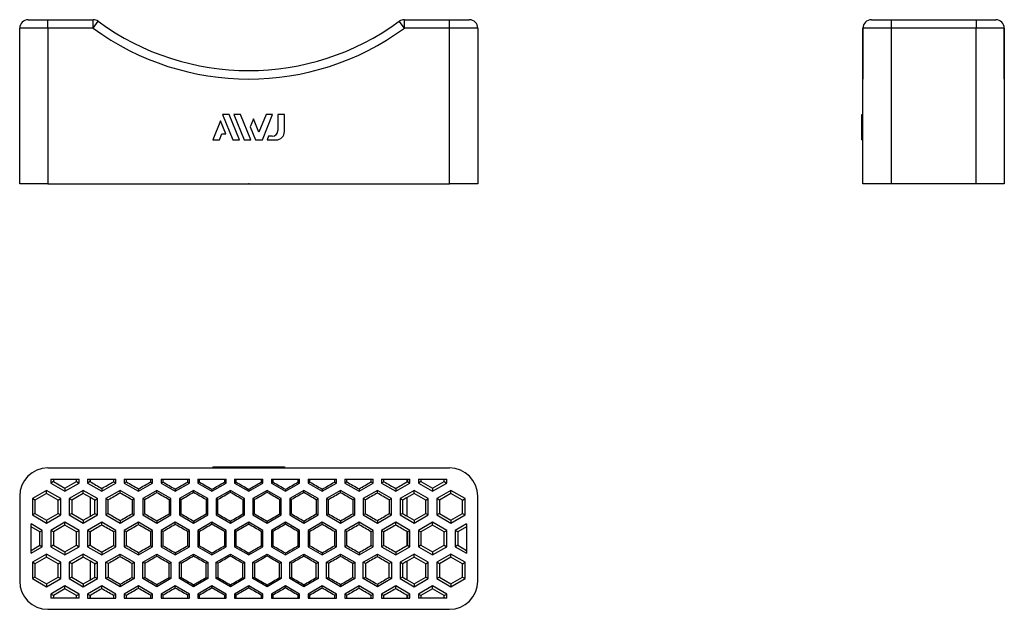
# Model space of a CAD drawing. Extents: x -40 to 134, y -75 to 29.
import ezdxf

# ---------------------------------------------------------------- set-up
doc = ezdxf.new("R2010")
doc.units = 0
doc.header["$LTSCALE"] = 10
doc.header["$MEASUREMENT"] = 0

msp = doc.modelspace()

# ---------------------------------------------------------------- linework, layer by layer
at = {"color": 7, "linetype": 'Continuous'}
for p, q in [((-39, 29), (-35.5, 29)), ((-35.5, 27.5), (-35.5, 29)), ((-35.5, 29), (-27.511815, 29)), ((-27.511815, 27.5), (-27.511815, 29)), ((-27.511815, 27.5), (-26.625291, 28.709989)), ((27.511816, 27.5), (26.625291, 28.709989)), ((27.511816, 27.5), (27.511816, 29)), ((27.511816, 29), (35.5, 29)), ((35.5, 27.5), (35.5, 29)), ((35.5, 29), (39, 29)), ((110.096942, 29), (113.596942, 29)), ((113.596942, 29), (128.596942, 29)), ((113.596942, 29), (113.596942, 27.5)), ((128.596942, 29), (128.596942, 27.5)), ((128.596942, 29), (132.096942, 29)), ((-40.5, 0), (-40.5, 27.5)), ((-35.5, 27.5), (-40.5, 27.5)), ((-35.5, 27.5), (-35.5, 0)), ((-27.511815, 27.5), (-35.5, 27.5)), ((35.5, 27.5), (27.511816, 27.5)), ((35.5, 0), (35.5, 27.5)), ((40.5, 27.5), (35.5, 27.5)), ((40.5, 27.5), (40.5, 0)), ((108.596942, 0), (108.596942, 27.5)), ((113.596942, 27.5), (108.596942, 27.5)), ((108.596942, 27.5), (108.596942, 18.5)), ((113.596942, 27.5), (113.596942, 0)), ((128.596942, 27.5), (113.596942, 27.5)), ((128.596942, 0), (128.596942, 27.5)), ((133.596942, 27.5), (128.596942, 27.5)), ((133.596942, 27.5), (133.596942, 0)), ((133.596942, 18.5), (133.596942, 27.5)), ((-4.636245, 12.246708), (-2.819518, 7.75)), ((-3.474604, 12.246708), (-4.636245, 12.246708)), ((-1.657621, 7.75), (-3.474604, 12.246708)), ((-2.638487, 12.246708), (-0.821505, 7.75)), ((-1.476508, 12.246708), (-2.638487, 12.246708)), ((0.340475, 7.75), (-1.476508, 12.246708)), ((3.0596, 12.246708), (1.790601, 9.106196)), ((2.404897, 7.75), (4.221594, 12.246708)), ((4.221594, 12.246708), (3.0596, 12.246708)), ((5.143902, 12.246708), (5.143902, 9.403906)), ((6.319075, 12.246708), (5.143902, 12.246708)), ((6.319075, 9.25), (6.319075, 12.246708)), ((108.396942, 12.246708), (108.596942, 12.246708)), ((108.396942, 9.25), (108.396942, 12.246708)), ((-4.991635, 11.121513), (-6.35364, 7.75)), ((-4.0495, 8.788568), (-4.991635, 11.121513)), ((0.831794, 11.479217), (0.250797, 10.040946)), ((1.790601, 9.106196), (0.831794, 11.479217)), ((-5.191998, 7.75), (-4.772084, 8.788568)), ((-4.772084, 8.788568), (-4.0495, 8.788568)), ((0.250797, 10.040946), (1.176561, 7.75)), ((108.396942, 9.25), (108.596942, 9.25)), ((108.396942, 7.75), (108.396942, 9.25)), ((-6.35364, 7.75), (-5.191998, 7.75)), ((-2.819518, 7.75), (-1.657621, 7.75)), ((-0.821505, 7.75), (0.340475, 7.75)), ((1.176561, 7.75), (2.404897, 7.75)), ((3.505179, 8.403906), (3.240984, 7.75)), ((3.240984, 7.75), (4.819075, 7.75)), ((4.143902, 8.403906), (3.505179, 8.403906)), ((108.396942, 7.75), (108.596942, 7.75)), ((-35.5, 0), (-40.5, 0)), ((-35.5, 0), (35.5, 0)), ((40.5, 0), (35.5, 0)), ((113.596942, 0), (108.596942, 0)), ((128.596942, 0), (113.596942, 0)), ((133.596942, 0), (128.596942, 0)), ((-35.5, -50.273581), (35.5, -50.273581)), ((-6.35364, -50.073581), (-6.35364, -50.273581)), ((-6.35364, -50.073581), (-5.191998, -50.073581)), ((-5.191998, -50.073581), (-5.191998, -50.273581)), ((-5.191998, -50.073581), (-4.772084, -50.073581)), ((-4.772084, -50.073581), (-4.772084, -50.273581)), ((-4.772084, -50.073581), (-4.0495, -50.073581)), ((-4.0495, -50.073581), (-2.819518, -50.073581)), ((-4.0495, -50.073581), (-4.0495, -50.273581)), ((-2.819518, -50.073581), (-2.819518, -50.273581)), ((-2.819518, -50.073581), (-1.657621, -50.073581)), ((-1.657621, -50.073581), (-1.657621, -50.273581)), ((-1.657621, -50.073581), (-0.821505, -50.073581)), ((-0.821505, -50.073581), (-0.821505, -50.273581)), ((-0.821505, -50.073581), (0.340475, -50.073581)), ((0.340475, -50.073581), (0.340475, -50.273581)), ((0.340475, -50.073581), (1.176561, -50.073581)), ((1.176561, -50.073581), (1.176561, -50.273581)), ((1.176561, -50.073581), (2.404897, -50.073581)), ((2.404897, -50.073581), (2.404897, -50.273581)), ((2.404897, -50.073581), (3.240984, -50.073581)), ((3.240984, -50.073581), (3.240984, -50.273581)), ((3.240984, -50.073581), (4.819075, -50.073581)), ((4.819075, -50.073581), (4.819075, -50.273581)), ((4.819075, -50.073581), (6.319075, -50.073581)), ((6.319075, -50.073581), (6.319075, -50.273581)), ((-35, -52.273581), (-30, -52.273581)), ((-35, -52.273581), (-35, -52.958957)), ((-34.546168, -52.696937), (-35, -52.958957)), ((-35, -52.958957), (-32.5, -54.402333)), ((-34.546168, -52.273581), (-34.546168, -52.696937)), ((-34.546168, -52.696937), (-32.5, -53.878293)), ((-32.5, -53.878293), (-30.453831, -52.696937)), ((-32.5, -54.402333), (-30, -52.958957)), ((-32.5, -53.878293), (-32.5, -54.402333)), ((-30.453831, -52.696937), (-30.453831, -52.273581)), ((-30.453831, -52.696937), (-30, -52.958957)), ((-30, -52.958957), (-30, -52.273581)), ((-28.5, -52.273581), (-28.5, -52.958957)), ((-28.5, -52.273581), (-23.5, -52.273581)), ((-28.046168, -52.696937), (-28.5, -52.958957)), ((-28.5, -52.958957), (-26, -54.402333)), ((-28.046168, -52.696937), (-28.046168, -52.273581)), ((-27.998214, -52.724624), (-28.046168, -52.696937)), ((-27.998214, -52.724624), (-27.998214, -52.273581)), ((-26, -54.402333), (-23.5, -52.958957)), ((-26, -53.905663), (-26, -54.402333)), ((-23.907926, -52.273581), (-23.907926, -52.72344)), ((-23.907926, -52.72344), (-23.5, -52.958957)), ((-23.5, -52.958957), (-23.5, -52.273581)), ((-22, -52.273581), (-17, -52.273581)), ((-22, -52.273581), (-22, -52.958957)), ((-21.613623, -52.735882), (-22, -52.958957)), ((-22, -52.958957), (-19.5, -54.402333)), ((-21.613623, -52.735882), (-21.613623, -52.273581)), ((-19.5, -54.402333), (-17, -52.958957)), ((-17.353343, -52.273581), (-17.353343, -52.754954)), ((-17.353343, -52.754954), (-17, -52.958957)), ((-17, -52.958957), (-17, -52.273581)), ((-15.5, -52.273581), (-10.5, -52.273581)), ((-15.5, -52.273581), (-15.5, -52.958957)), ((-15.160423, -52.762902), (-15.5, -52.958957)), ((-15.5, -52.958957), (-13, -54.402333)), ((-15.160423, -52.762902), (-15.160423, -52.273581)), ((-13, -54.402333), (-10.5, -52.958957)), ((-10.81827, -52.273581), (-10.81827, -52.775204)), ((-10.81827, -52.775204), (-10.5, -52.958957)), ((-10.5, -52.958957), (-10.5, -52.273581)), ((-9, -52.273581), (-4, -52.273581)), ((-9, -52.273581), (-9, -52.958957)), ((-8.689435, -52.779652), (-9, -52.958957)), ((-9, -52.958957), (-6.5, -54.402333)), ((-8.689435, -52.779652), (-8.689435, -52.273581)), ((-6.5, -54.402333), (-4, -52.958957)), ((-4.300101, -52.273581), (-4.300101, -52.785693)), ((-4.300101, -52.785693), (-4, -52.958957)), ((-4, -52.958957), (-4, -52.273581)), ((-2.5, -52.273581), (2.5, -52.273581)), ((-2.5, -52.273581), (-2.5, -52.958957)), ((-2.202382, -52.787127), (-2.5, -52.958957)), ((-2.5, -52.958957), (0, -54.402333)), ((-2.202382, -52.787127), (-2.202382, -52.273581)), ((0, -54.402333), (2.5, -52.958957)), ((2.202383, -52.273581), (2.202383, -52.787127)), ((2.202383, -52.787127), (2.5, -52.958957)), ((2.5, -52.958957), (2.5, -52.273581)), ((4, -52.273581), (9, -52.273581)), ((4, -52.273581), (4, -52.958957)), ((4.300102, -52.785693), (4, -52.958957)), ((4, -52.958957), (6.5, -54.402333)), ((4.300102, -52.785693), (4.300102, -52.273581)), ((6.5, -54.402333), (9, -52.958957)), ((8.689436, -52.273581), (8.689436, -52.779652)), ((8.689436, -52.779652), (9, -52.958957)), ((9, -52.958957), (9, -52.273581)), ((10.5, -52.273581), (15.5, -52.273581)), ((10.5, -52.273581), (10.5, -52.958957)), ((10.81827, -52.775204), (10.5, -52.958957)), ((10.5, -52.958957), (13, -54.402333)), ((10.81827, -52.775204), (10.81827, -52.273581)), ((13, -54.402333), (15.5, -52.958957)), ((15.160424, -52.273581), (15.160424, -52.762902)), ((15.160424, -52.762902), (15.5, -52.958957)), ((15.5, -52.958957), (15.5, -52.273581)), ((17, -52.273581), (22, -52.273581)), ((17, -52.273581), (17, -52.958957)), ((17.353344, -52.754954), (17, -52.958957)), ((17, -52.958957), (19.5, -54.402333)), ((17.353344, -52.754954), (17.353344, -52.273581)), ((19.5, -54.402333), (22, -52.958957)), ((21.613624, -52.273581), (21.613624, -52.735882)), ((21.613624, -52.735882), (22, -52.958957)), ((22, -52.958957), (22, -52.273581)), ((23.5, -52.273581), (28.5, -52.273581)), ((23.5, -52.273581), (23.5, -52.958957)), ((23.907927, -52.72344), (23.5, -52.958957)), ((23.5, -52.958957), (26, -54.402333)), ((23.907927, -52.72344), (23.907927, -52.273581)), ((26, -54.402333), (28.5, -52.958957)), ((26, -53.905663), (26, -54.402333)), ((27.998215, -52.724624), (27.998215, -52.273581)), ((28.046169, -52.696937), (27.998215, -52.724624)), ((28.046169, -52.273581), (28.046169, -52.696937)), ((28.046169, -52.696937), (28.5, -52.958957)), ((28.5, -52.958957), (28.5, -52.273581)), ((30, -52.273581), (35, -52.273581)), ((30, -52.273581), (30, -52.958957)), ((30.453832, -52.696937), (30, -52.958957)), ((30, -52.958957), (32.5, -54.402333)), ((30.453832, -52.273581), (30.453832, -52.696937)), ((30.453832, -52.696937), (32.5, -53.878293)), ((32.5, -53.878293), (34.546169, -52.696937)), ((32.5, -54.402333), (35, -52.958957)), ((32.5, -53.878293), (32.5, -54.402333)), ((34.546169, -52.696937), (34.546169, -52.273581)), ((34.546169, -52.696937), (35, -52.958957)), ((35, -52.958957), (35, -52.273581)), ((-40.5, -55.273581), (-40.5, -70.273581)), ((-35.75, -54.257665), (-38.25, -55.701041)), ((-38.25, -55.701041), (-38.25, -58.587792)), ((-37.796168, -55.96306), (-38.25, -55.701041)), ((-35.75, -54.781705), (-37.796168, -55.96306)), ((-33.25, -55.701041), (-35.75, -54.257665)), ((-35.75, -54.781705), (-35.75, -54.257665)), ((-33.703831, -55.96306), (-35.75, -54.781705)), ((-33.703831, -55.96306), (-33.25, -55.701041)), ((-33.25, -58.587792), (-33.25, -55.701041)), ((-29.25, -54.257665), (-31.75, -55.701041)), ((-31.75, -55.701041), (-31.75, -58.587792)), ((-31.296168, -55.96306), (-31.75, -55.701041)), ((-29.25, -54.781705), (-31.296168, -55.96306)), ((-26.75, -55.701041), (-29.25, -54.257665)), ((-29.25, -54.781705), (-29.25, -54.257665)), ((-27.998214, -55.504423), (-29.25, -54.781705)), ((-27.998214, -58.784409), (-27.998214, -55.504423)), ((-27.193982, -55.957374), (-26.75, -55.701041)), ((-26.75, -58.587792), (-26.75, -55.701041)), ((-22.75, -54.257665), (-25.25, -55.701041)), ((-25.25, -55.701041), (-25.25, -58.587792)), ((-24.832574, -55.942041), (-25.25, -55.701041)), ((-20.25, -55.701041), (-22.75, -54.257665)), ((-22.75, -54.715735), (-22.75, -54.257665)), ((-20.627956, -55.919254), (-20.25, -55.701041)), ((-20.25, -58.587792), (-20.25, -55.701041)), ((-19.5, -53.976355), (-19.5, -54.402333)), ((-16.25, -54.257665), (-18.75, -55.701041)), ((-18.75, -55.701041), (-18.75, -58.587792)), ((-18.389409, -55.909227), (-18.75, -55.701041)), ((-13.75, -55.701041), (-16.25, -54.257665)), ((-16.25, -54.65737), (-16.25, -54.257665)), ((-14.083571, -55.893628), (-13.75, -55.701041)), ((-13.75, -58.587792), (-13.75, -55.701041)), ((-13, -54.023573), (-13, -54.402333)), ((-9.75, -54.257665), (-12.25, -55.701041)), ((-12.25, -55.701041), (-12.25, -58.587792)), ((-11.927015, -55.887516), (-12.25, -55.701041)), ((-7.25, -55.701041), (-9.75, -54.257665)), ((-9.75, -54.620454), (-9.75, -54.257665)), ((-7.557174, -55.878388), (-7.25, -55.701041)), ((-7.25, -58.587792), (-7.25, -55.701041)), ((-6.5, -54.050789), (-6.5, -54.402333)), ((-3.25, -54.257665), (-5.75, -55.701041)), ((-5.75, -55.701041), (-5.75, -58.587792)), ((-5.447855, -55.875484), (-5.75, -55.701041)), ((-0.75, -55.701041), (-3.25, -54.257665)), ((-3.25, -54.602524), (-3.25, -54.257665)), ((-1.046935, -55.872476), (-0.75, -55.701041)), ((-0.75, -58.587792), (-0.75, -55.701041)), ((0, -54.059691), (0, -54.402333)), ((3.25, -54.257665), (0.75, -55.701041)), ((0.75, -55.701041), (0.75, -58.587792)), ((1.046936, -55.872476), (0.75, -55.701041)), ((5.75, -55.701041), (3.25, -54.257665)), ((3.25, -54.602524), (3.25, -54.257665)), ((5.447856, -55.875484), (5.75, -55.701041)), ((5.75, -58.587792), (5.75, -55.701041)), ((6.5, -54.050789), (6.5, -54.402333)), ((9.75, -54.257665), (7.25, -55.701041)), ((7.25, -55.701041), (7.25, -58.587792)), ((7.557175, -55.878388), (7.25, -55.701041)), ((12.25, -55.701041), (9.75, -54.257665)), ((9.75, -54.620454), (9.75, -54.257665)), ((11.927015, -55.887516), (12.25, -55.701041)), ((12.25, -58.587792), (12.25, -55.701041)), ((13, -54.023573), (13, -54.402333)), ((16.25, -54.257665), (13.75, -55.701041)), ((13.75, -55.701041), (13.75, -58.587792)), ((14.083572, -55.893628), (13.75, -55.701041)), ((18.75, -55.701041), (16.25, -54.257665)), ((16.25, -54.65737), (16.25, -54.257665)), ((18.38941, -55.909227), (18.75, -55.701041)), ((18.75, -58.587792), (18.75, -55.701041)), ((19.5, -53.976355), (19.5, -54.402333)), ((22.75, -54.257665), (20.25, -55.701041)), ((20.25, -55.701041), (20.25, -58.587792)), ((20.627957, -55.919254), (20.25, -55.701041)), ((25.25, -55.701041), (22.75, -54.257665)), ((22.75, -54.715735), (22.75, -54.257665)), ((24.832575, -55.942041), (25.25, -55.701041)), ((25.25, -58.587792), (25.25, -55.701041)), ((29.25, -54.257665), (26.75, -55.701041)), ((26.75, -55.701041), (26.75, -58.587792)), ((27.193983, -55.957374), (26.75, -55.701041)), ((29.25, -54.781705), (27.998215, -55.504423)), ((27.998215, -58.784409), (27.998215, -55.504423)), ((31.75, -55.701041), (29.25, -54.257665)), ((29.25, -54.781705), (29.25, -54.257665)), ((31.296169, -55.96306), (29.25, -54.781705)), ((31.296169, -55.96306), (31.75, -55.701041)), ((31.75, -58.587792), (31.75, -55.701041)), ((35.75, -54.257665), (33.25, -55.701041)), ((33.25, -55.701041), (33.25, -58.587792)), ((33.703832, -55.96306), (33.25, -55.701041)), ((35.75, -54.781705), (33.703832, -55.96306)), ((38.25, -55.701041), (35.75, -54.257665)), ((35.75, -54.781705), (35.75, -54.257665)), ((37.796169, -55.96306), (35.75, -54.781705)), ((37.796169, -55.96306), (38.25, -55.701041)), ((38.25, -58.587792), (38.25, -55.701041)), ((40.5, -70.273581), (40.5, -55.273581)), ((-37.796168, -55.96306), (-37.796168, -58.325772)), ((-33.703831, -58.325772), (-33.703831, -55.96306)), ((-31.296168, -55.96306), (-31.296168, -58.325772)), ((-27.193982, -58.331459), (-27.193982, -55.957374)), ((-24.832574, -58.346791), (-24.832574, -55.942041)), ((-20.627956, -55.919254), (-20.627956, -58.369579)), ((-18.389409, -58.379605), (-18.389409, -55.909227)), ((-14.083571, -55.893628), (-14.083571, -58.395204)), ((-11.927015, -58.401316), (-11.927015, -55.887516)), ((-7.557174, -55.878388), (-7.557174, -58.410445)), ((-5.447855, -58.413349), (-5.447855, -55.875484)), ((-1.046935, -55.872476), (-1.046935, -58.416356)), ((1.046936, -58.416356), (1.046936, -55.872476)), ((5.447856, -55.875484), (5.447856, -58.413349)), ((7.557175, -58.410445), (7.557175, -55.878388)), ((11.927015, -55.887516), (11.927015, -58.401316)), ((14.083572, -58.395204), (14.083572, -55.893628)), ((18.38941, -55.909227), (18.38941, -58.379605)), ((20.627957, -58.369579), (20.627957, -55.919254)), ((24.832575, -55.942041), (24.832575, -58.346791)), ((27.193983, -55.957374), (27.193983, -58.331459)), ((31.296169, -58.325772), (31.296169, -55.96306)), ((33.703832, -55.96306), (33.703832, -58.325772)), ((37.796169, -58.325772), (37.796169, -55.96306)), ((-37.796168, -58.325772), (-38.25, -58.587792)), ((-38.25, -58.587792), (-35.75, -60.031168)), ((-37.796168, -58.325772), (-35.75, -59.507128)), ((-35.75, -59.507128), (-33.703831, -58.325772)), ((-35.75, -60.031168), (-33.25, -58.587792)), ((-33.703831, -58.325772), (-33.25, -58.587792)), ((-31.296168, -58.325772), (-31.75, -58.587792)), ((-31.75, -58.587792), (-29.25, -60.031168)), ((-31.296168, -58.325772), (-29.25, -59.507128)), ((-29.25, -60.031168), (-26.75, -58.587792)), ((-29.25, -59.507128), (-27.998214, -58.784409)), ((-27.193982, -58.331459), (-26.75, -58.587792)), ((-24.832574, -58.346791), (-25.25, -58.587792)), ((-25.25, -58.587792), (-22.75, -60.031168)), ((-22.75, -60.031168), (-20.25, -58.587792)), ((-20.627956, -58.369579), (-20.25, -58.587792)), ((-18.389409, -58.379605), (-18.75, -58.587792)), ((-18.75, -58.587792), (-16.25, -60.031168)), ((-16.25, -60.031168), (-13.75, -58.587792)), ((-14.083571, -58.395204), (-13.75, -58.587792)), ((-11.927015, -58.401316), (-12.25, -58.587792)), ((-12.25, -58.587792), (-9.75, -60.031168)), ((-9.75, -60.031168), (-7.25, -58.587792)), ((-7.557174, -58.410445), (-7.25, -58.587792)), ((-5.447855, -58.413349), (-5.75, -58.587792)), ((-5.75, -58.587792), (-3.25, -60.031168)), ((-3.25, -60.031168), (-0.75, -58.587792)), ((-1.046935, -58.416356), (-0.75, -58.587792)), ((1.046936, -58.416356), (0.75, -58.587792)), ((0.75, -58.587792), (3.25, -60.031168)), ((3.25, -60.031168), (5.75, -58.587792)), ((5.447856, -58.413349), (5.75, -58.587792)), ((7.557175, -58.410445), (7.25, -58.587792)), ((7.25, -58.587792), (9.75, -60.031168)), ((9.75, -60.031168), (12.25, -58.587792)), ((11.927015, -58.401316), (12.25, -58.587792)), ((14.083572, -58.395204), (13.75, -58.587792)), ((13.75, -58.587792), (16.25, -60.031168)), ((16.25, -60.031168), (18.75, -58.587792)), ((18.38941, -58.379605), (18.75, -58.587792)), ((20.627957, -58.369579), (20.25, -58.587792)), ((20.25, -58.587792), (22.75, -60.031168)), ((22.75, -60.031168), (25.25, -58.587792)), ((24.832575, -58.346791), (25.25, -58.587792)), ((27.193983, -58.331459), (26.75, -58.587792)), ((26.75, -58.587792), (29.25, -60.031168)), ((27.998215, -58.784409), (29.25, -59.507128)), ((29.25, -59.507128), (31.296169, -58.325772)), ((29.25, -60.031168), (31.75, -58.587792)), ((31.296169, -58.325772), (31.75, -58.587792)), ((33.703832, -58.325772), (33.25, -58.587792)), ((33.25, -58.587792), (35.75, -60.031168)), ((33.703832, -58.325772), (35.75, -59.507128)), ((35.75, -59.507128), (37.796169, -58.325772)), ((35.75, -60.031168), (38.25, -58.587792)), ((37.796169, -58.325772), (38.25, -58.587792)), ((-36.5, -61.330206), (-38.5, -60.175505)), ((-38.5, -65.371658), (-38.5, -60.175505)), ((-36.953831, -61.592226), (-38.5, -60.699545)), ((-35.75, -59.507128), (-35.75, -60.031168)), ((-32.5, -59.88683), (-35, -61.330206)), ((-32.5, -60.41087), (-34.546168, -61.592226)), ((-30, -61.330206), (-32.5, -59.88683)), ((-32.5, -60.41087), (-32.5, -59.88683)), ((-30.453831, -61.592226), (-32.5, -60.41087)), ((-29.25, -59.507128), (-29.25, -60.031168)), ((-26, -59.88683), (-28.5, -61.330206)), ((-23.5, -61.330206), (-26, -59.88683)), ((-26, -60.3835), (-26, -59.88683)), ((-22.75, -59.573097), (-22.75, -60.031168)), ((-19.5, -59.88683), (-22, -61.330206)), ((-17, -61.330206), (-19.5, -59.88683)), ((-19.5, -60.312808), (-19.5, -59.88683)), ((-16.25, -59.631462), (-16.25, -60.031168)), ((-13, -59.88683), (-15.5, -61.330206)), ((-10.5, -61.330206), (-13, -59.88683)), ((-13, -60.26559), (-13, -59.88683)), ((-9.75, -59.668379), (-9.75, -60.031168)), ((-6.5, -59.88683), (-9, -61.330206)), ((-4, -61.330206), (-6.5, -59.88683)), ((-6.5, -60.238374), (-6.5, -59.88683)), ((-3.25, -59.686308), (-3.25, -60.031168)), ((0, -59.88683), (-2.5, -61.330206)), ((2.5, -61.330206), (0, -59.88683)), ((0, -60.229471), (0, -59.88683)), ((3.25, -59.686308), (3.25, -60.031168)), ((6.5, -59.88683), (4, -61.330206)), ((9, -61.330206), (6.5, -59.88683)), ((6.5, -60.238374), (6.5, -59.88683)), ((9.75, -59.668379), (9.75, -60.031168)), ((13, -59.88683), (10.5, -61.330206)), ((15.5, -61.330206), (13, -59.88683)), ((13, -60.26559), (13, -59.88683)), ((16.25, -59.631462), (16.25, -60.031168)), ((19.5, -59.88683), (17, -61.330206)), ((22, -61.330206), (19.5, -59.88683)), ((19.5, -60.312808), (19.5, -59.88683)), ((22.75, -59.573097), (22.75, -60.031168)), ((26, -59.88683), (23.5, -61.330206)), ((28.5, -61.330206), (26, -59.88683)), ((26, -60.3835), (26, -59.88683)), ((29.25, -59.507128), (29.25, -60.031168)), ((32.5, -59.88683), (30, -61.330206)), ((32.5, -60.41087), (30.453832, -61.592226)), ((35, -61.330206), (32.5, -59.88683)), ((32.5, -60.41087), (32.5, -59.88683)), ((34.546169, -61.592226), (32.5, -60.41087)), ((35.75, -59.507128), (35.75, -60.031168)), ((38.5, -60.175505), (36.5, -61.330206)), ((38.5, -60.699545), (36.953832, -61.592226)), ((38.5, -60.175505), (38.5, -65.371658)), ((-36.953831, -61.592226), (-36.5, -61.330206)), ((-36.953831, -63.954937), (-36.953831, -61.592226)), ((-36.5, -64.216957), (-36.5, -61.330206)), ((-35, -61.330206), (-35, -64.216957)), ((-34.546168, -61.592226), (-35, -61.330206)), ((-34.546168, -61.592226), (-34.546168, -63.954937)), ((-30.453831, -61.592226), (-30, -61.330206)), ((-30.453831, -63.954937), (-30.453831, -61.592226)), ((-30, -64.216957), (-30, -61.330206)), ((-28.5, -61.330206), (-28.5, -64.216957)), ((-28.046168, -61.592226), (-28.5, -61.330206)), ((-28.046168, -61.592226), (-27.998214, -61.564539)), ((-28.046168, -63.954937), (-28.046168, -61.592226)), ((-27.998214, -63.982624), (-27.998214, -61.564539)), ((-23.907926, -61.565722), (-23.5, -61.330206)), ((-23.907926, -61.565722), (-23.907926, -63.98144)), ((-23.5, -64.216957), (-23.5, -61.330206)), ((-22, -61.330206), (-22, -64.216957)), ((-21.613623, -61.55328), (-22, -61.330206)), ((-21.613623, -63.993882), (-21.613623, -61.55328)), ((-17.353343, -61.534209), (-17, -61.330206)), ((-17.353343, -61.534209), (-17.353343, -64.012954)), ((-17, -64.216957), (-17, -61.330206)), ((-15.5, -61.330206), (-15.5, -64.216957)), ((-15.160423, -61.52626), (-15.5, -61.330206)), ((-15.160423, -64.020902), (-15.160423, -61.52626)), ((-10.81827, -61.513959), (-10.5, -61.330206)), ((-10.81827, -61.513959), (-10.81827, -64.033204)), ((-10.5, -64.216957), (-10.5, -61.330206)), ((-9, -61.330206), (-9, -64.216957)), ((-8.689435, -61.50951), (-9, -61.330206)), ((-8.689435, -64.037652), (-8.689435, -61.50951)), ((-4.300101, -61.503469), (-4, -61.330206)), ((-4.300101, -61.503469), (-4.300101, -64.043693)), ((-4, -64.216957), (-4, -61.330206)), ((-2.5, -61.330206), (-2.5, -64.216957)), ((-2.202382, -61.502035), (-2.5, -61.330206)), ((-2.202382, -64.045127), (-2.202382, -61.502035)), ((2.202383, -61.502035), (2.5, -61.330206)), ((2.202383, -61.502035), (2.202383, -64.045127)), ((2.5, -64.216957), (2.5, -61.330206)), ((4, -61.330206), (4, -64.216957)), ((4.300102, -61.503469), (4, -61.330206)), ((4.300102, -64.043693), (4.300102, -61.503469)), ((8.689436, -61.50951), (9, -61.330206)), ((8.689436, -61.50951), (8.689436, -64.037652)), ((9, -64.216957), (9, -61.330206)), ((10.5, -61.330206), (10.5, -64.216957)), ((10.81827, -61.513959), (10.5, -61.330206)), ((10.81827, -64.033204), (10.81827, -61.513959)), ((15.160424, -61.52626), (15.5, -61.330206)), ((15.160424, -61.52626), (15.160424, -64.020902)), ((15.5, -64.216957), (15.5, -61.330206)), ((17, -61.330206), (17, -64.216957)), ((17.353344, -61.534209), (17, -61.330206)), ((17.353344, -64.012954), (17.353344, -61.534209)), ((21.613624, -61.55328), (22, -61.330206)), ((21.613624, -61.55328), (21.613624, -63.993882)), ((22, -64.216957), (22, -61.330206)), ((23.5, -61.330206), (23.5, -64.216957)), ((23.907927, -61.565722), (23.5, -61.330206)), ((23.907927, -63.98144), (23.907927, -61.565722)), ((27.998215, -61.564539), (28.046169, -61.592226)), ((27.998215, -63.982624), (27.998215, -61.564539)), ((28.046169, -61.592226), (28.5, -61.330206)), ((28.046169, -61.592226), (28.046169, -63.954937)), ((28.5, -64.216957), (28.5, -61.330206)), ((30, -61.330206), (30, -64.216957)), ((30.453832, -61.592226), (30, -61.330206)), ((30.453832, -61.592226), (30.453832, -63.954937)), ((34.546169, -61.592226), (35, -61.330206)), ((34.546169, -63.954937), (34.546169, -61.592226)), ((35, -64.216957), (35, -61.330206)), ((36.5, -61.330206), (36.5, -64.216957)), ((36.953832, -61.592226), (36.5, -61.330206)), ((36.953832, -61.592226), (36.953832, -63.954937)), ((-38.5, -64.847618), (-36.953831, -63.954937)), ((-38.5, -65.371658), (-36.5, -64.216957)), ((-36.953831, -63.954937), (-36.5, -64.216957)), ((-34.546168, -63.954937), (-35, -64.216957)), ((-35, -64.216957), (-32.5, -65.660333)), ((-34.546168, -63.954937), (-32.5, -65.136293)), ((-32.5, -65.136293), (-30.453831, -63.954937)), ((-32.5, -65.660333), (-30, -64.216957)), ((-30.453831, -63.954937), (-30, -64.216957)), ((-28.046168, -63.954937), (-28.5, -64.216957)), ((-28.5, -64.216957), (-26, -65.660333)), ((-27.998214, -63.982624), (-28.046168, -63.954937)), ((-26, -65.660333), (-23.5, -64.216957)), ((-23.907926, -63.98144), (-23.5, -64.216957)), ((-21.613623, -63.993882), (-22, -64.216957)), ((-22, -64.216957), (-19.5, -65.660333)), ((-19.5, -65.660333), (-17, -64.216957)), ((-17.353343, -64.012954), (-17, -64.216957)), ((-15.160423, -64.020902), (-15.5, -64.216957)), ((-15.5, -64.216957), (-13, -65.660333)), ((-13, -65.660333), (-10.5, -64.216957)), ((-10.81827, -64.033204), (-10.5, -64.216957)), ((-8.689435, -64.037652), (-9, -64.216957)), ((-9, -64.216957), (-6.5, -65.660333)), ((-6.5, -65.660333), (-4, -64.216957)), ((-4.300101, -64.043693), (-4, -64.216957)), ((-2.202382, -64.045127), (-2.5, -64.216957)), ((-2.5, -64.216957), (0, -65.660333)), ((0, -65.660333), (2.5, -64.216957)), ((2.202383, -64.045127), (2.5, -64.216957)), ((4.300102, -64.043693), (4, -64.216957)), ((4, -64.216957), (6.5, -65.660333)), ((6.5, -65.660333), (9, -64.216957)), ((8.689436, -64.037652), (9, -64.216957)), ((10.81827, -64.033204), (10.5, -64.216957)), ((10.5, -64.216957), (13, -65.660333)), ((13, -65.660333), (15.5, -64.216957)), ((15.160424, -64.020902), (15.5, -64.216957)), ((17.353344, -64.012954), (17, -64.216957)), ((17, -64.216957), (19.5, -65.660333)), ((19.5, -65.660333), (22, -64.216957)), ((21.613624, -63.993882), (22, -64.216957)), ((23.907927, -63.98144), (23.5, -64.216957)), ((23.5, -64.216957), (26, -65.660333)), ((26, -65.660333), (28.5, -64.216957)), ((28.046169, -63.954937), (27.998215, -63.982624)), ((28.046169, -63.954937), (28.5, -64.216957)), ((30.453832, -63.954937), (30, -64.216957)), ((30, -64.216957), (32.5, -65.660333)), ((30.453832, -63.954937), (32.5, -65.136293)), ((32.5, -65.136293), (34.546169, -63.954937)), ((32.5, -65.660333), (35, -64.216957)), ((34.546169, -63.954937), (35, -64.216957)), ((36.953832, -63.954937), (36.5, -64.216957)), ((36.5, -64.216957), (38.5, -65.371658)), ((36.953832, -63.954937), (38.5, -64.847618)), ((-35.75, -65.515995), (-38.25, -66.959371)), ((-35.75, -66.040035), (-37.796168, -67.221391)), ((-33.25, -66.959371), (-35.75, -65.515995)), ((-35.75, -66.040035), (-35.75, -65.515995)), ((-33.703831, -67.221391), (-35.75, -66.040035)), ((-32.5, -65.136293), (-32.5, -65.660333)), ((-29.25, -65.515995), (-31.75, -66.959371)), ((-29.25, -66.040035), (-31.296168, -67.221391)), ((-26.75, -66.959371), (-29.25, -65.515995)), ((-29.25, -66.040035), (-29.25, -65.515995)), ((-27.998214, -66.762754), (-29.25, -66.040035)), ((-26, -65.163663), (-26, -65.660333)), ((-25.25, -66.959371), (-22.75, -65.515995)), ((-22.75, -65.515995), (-20.25, -66.959371)), ((-22.75, -65.974065), (-22.75, -65.515995)), ((-19.5, -65.234355), (-19.5, -65.660333)), ((-18.75, -66.959371), (-16.25, -65.515995)), ((-16.25, -65.515995), (-13.75, -66.959371)), ((-16.25, -65.9157), (-16.25, -65.515995)), ((-13, -65.281573), (-13, -65.660333)), ((-12.25, -66.959371), (-9.75, -65.515995)), ((-9.75, -65.515995), (-7.25, -66.959371)), ((-9.75, -65.878784), (-9.75, -65.515995)), ((-6.5, -65.308789), (-6.5, -65.660333)), ((-5.75, -66.959371), (-3.25, -65.515995)), ((-3.25, -65.515995), (-0.75, -66.959371)), ((-3.25, -65.860854), (-3.25, -65.515995)), ((0, -65.317691), (0, -65.660333)), ((0.75, -66.959371), (3.25, -65.515995)), ((3.25, -65.515995), (5.75, -66.959371)), ((3.25, -65.860854), (3.25, -65.515995)), ((6.5, -65.308789), (6.5, -65.660333)), ((7.25, -66.959371), (9.75, -65.515995)), ((9.75, -65.515995), (12.25, -66.959371)), ((9.75, -65.878784), (9.75, -65.515995)), ((13, -65.281573), (13, -65.660333)), ((13.75, -66.959371), (16.25, -65.515995)), ((16.25, -65.515995), (18.75, -66.959371)), ((16.25, -65.9157), (16.25, -65.515995)), ((19.5, -65.234355), (19.5, -65.660333)), ((20.25, -66.959371), (22.75, -65.515995)), ((22.75, -65.515995), (25.25, -66.959371)), ((22.75, -65.974065), (22.75, -65.515995)), ((26, -65.163663), (26, -65.660333)), ((29.25, -65.515995), (26.75, -66.959371)), ((29.25, -66.040035), (27.998215, -66.762754)), ((31.75, -66.959371), (29.25, -65.515995)), ((29.25, -66.040035), (29.25, -65.515995)), ((31.296169, -67.221391), (29.25, -66.040035)), ((32.5, -65.136293), (32.5, -65.660333)), ((35.75, -65.515995), (33.25, -66.959371)), ((35.75, -66.040035), (33.703832, -67.221391)), ((38.25, -66.959371), (35.75, -65.515995)), ((35.75, -66.040035), (35.75, -65.515995)), ((37.796169, -67.221391), (35.75, -66.040035)), ((-38.25, -66.959371), (-38.25, -69.846122)), ((-37.796168, -67.221391), (-38.25, -66.959371)), ((-37.796168, -67.221391), (-37.796168, -69.584102)), ((-33.703831, -67.221391), (-33.25, -66.959371)), ((-33.703831, -69.584102), (-33.703831, -67.221391)), ((-33.25, -69.846122), (-33.25, -66.959371)), ((-31.75, -66.959371), (-31.75, -69.846122)), ((-31.296168, -67.221391), (-31.75, -66.959371)), ((-31.296168, -67.221391), (-31.296168, -69.584102)), ((-27.998214, -70.042739), (-27.998214, -66.762754)), ((-27.193982, -67.215704), (-26.75, -66.959371)), ((-27.193982, -69.589789), (-27.193982, -67.215704)), ((-26.75, -69.846122), (-26.75, -66.959371)), ((-25.25, -69.846122), (-25.25, -66.959371)), ((-24.832574, -67.200372), (-25.25, -66.959371)), ((-24.832574, -67.200372), (-24.832574, -69.605121)), ((-20.627956, -67.177584), (-20.25, -66.959371)), ((-20.627956, -69.627909), (-20.627956, -67.177584)), ((-20.25, -66.959371), (-20.25, -69.846122)), ((-18.75, -69.846122), (-18.75, -66.959371)), ((-18.389409, -67.167558), (-18.75, -66.959371)), ((-18.389409, -67.167558), (-18.389409, -69.637935)), ((-14.083571, -67.151959), (-13.75, -66.959371)), ((-14.083571, -69.653535), (-14.083571, -67.151959)), ((-13.75, -66.959371), (-13.75, -69.846122)), ((-12.25, -69.846122), (-12.25, -66.959371)), ((-11.927015, -67.145846), (-12.25, -66.959371)), ((-11.927015, -67.145846), (-11.927015, -69.659647)), ((-7.557174, -67.136718), (-7.25, -66.959371)), ((-7.557174, -69.668775), (-7.557174, -67.136718)), ((-7.25, -66.959371), (-7.25, -69.846122)), ((-5.75, -69.846122), (-5.75, -66.959371)), ((-5.447855, -67.133814), (-5.75, -66.959371)), ((-5.447855, -67.133814), (-5.447855, -69.671679)), ((-1.046935, -67.130806), (-0.75, -66.959371)), ((-1.046935, -69.674687), (-1.046935, -67.130806)), ((-0.75, -66.959371), (-0.75, -69.846122)), ((0.75, -69.846122), (0.75, -66.959371)), ((1.046936, -67.130806), (0.75, -66.959371)), ((1.046936, -67.130806), (1.046936, -69.674687)), ((5.447856, -67.133814), (5.75, -66.959371)), ((5.447856, -69.671679), (5.447856, -67.133814)), ((5.75, -66.959371), (5.75, -69.846122)), ((7.25, -69.846122), (7.25, -66.959371)), ((7.557175, -67.136718), (7.25, -66.959371)), ((7.557175, -67.136718), (7.557175, -69.668775)), ((11.927015, -67.145846), (12.25, -66.959371)), ((11.927015, -69.659647), (11.927015, -67.145846)), ((12.25, -66.959371), (12.25, -69.846122)), ((13.75, -69.846122), (13.75, -66.959371)), ((14.083572, -67.151959), (13.75, -66.959371)), ((14.083572, -67.151959), (14.083572, -69.653535)), ((18.38941, -67.167558), (18.75, -66.959371)), ((18.38941, -69.637935), (18.38941, -67.167558)), ((18.75, -66.959371), (18.75, -69.846122)), ((20.25, -69.846122), (20.25, -66.959371)), ((20.627957, -67.177584), (20.25, -66.959371)), ((20.627957, -67.177584), (20.627957, -69.627909)), ((24.832575, -67.200372), (25.25, -66.959371)), ((24.832575, -69.605121), (24.832575, -67.200372)), ((25.25, -66.959371), (25.25, -69.846122)), ((26.75, -66.959371), (26.75, -69.846122)), ((27.193983, -67.215704), (26.75, -66.959371)), ((27.193983, -67.215704), (27.193983, -69.589789)), ((27.998215, -70.042739), (27.998215, -66.762754)), ((31.296169, -67.221391), (31.75, -66.959371)), ((31.296169, -69.584102), (31.296169, -67.221391)), ((31.75, -69.846122), (31.75, -66.959371)), ((33.25, -66.959371), (33.25, -69.846122)), ((33.703832, -67.221391), (33.25, -66.959371)), ((33.703832, -67.221391), (33.703832, -69.584102)), ((37.796169, -67.221391), (38.25, -66.959371)), ((37.796169, -69.584102), (37.796169, -67.221391)), ((38.25, -69.846122), (38.25, -66.959371)), ((-37.796168, -69.584102), (-38.25, -69.846122)), ((-37.796168, -69.584102), (-35.75, -70.765458)), ((-35.75, -70.765458), (-33.703831, -69.584102)), ((-33.703831, -69.584102), (-33.25, -69.846122)), ((-31.296168, -69.584102), (-31.75, -69.846122)), ((-31.296168, -69.584102), (-29.25, -70.765458)), ((-27.193982, -69.589789), (-26.75, -69.846122)), ((-24.832574, -69.605121), (-25.25, -69.846122)), ((-20.627956, -69.627909), (-20.25, -69.846122)), ((-18.389409, -69.637935), (-18.75, -69.846122)), ((18.38941, -69.637935), (18.75, -69.846122)), ((20.627957, -69.627909), (20.25, -69.846122)), ((24.832575, -69.605121), (25.25, -69.846122)), ((27.193983, -69.589789), (26.75, -69.846122)), ((29.25, -70.765458), (31.296169, -69.584102)), ((31.296169, -69.584102), (31.75, -69.846122)), ((33.703832, -69.584102), (33.25, -69.846122)), ((33.703832, -69.584102), (35.75, -70.765458)), ((35.75, -70.765458), (37.796169, -69.584102)), ((37.796169, -69.584102), (38.25, -69.846122)), ((-38.25, -69.846122), (-35.75, -71.289498)), ((-35.75, -71.289498), (-33.25, -69.846122)), ((-35.75, -70.765458), (-35.75, -71.289498)), ((-32.5, -71.14483), (-35, -72.588206)), ((-30, -72.588206), (-32.5, -71.14483)), ((-32.5, -71.66887), (-32.5, -71.14483)), ((-31.75, -69.846122), (-29.25, -71.289498)), ((-29.25, -71.289498), (-26.75, -69.846122)), ((-29.25, -70.765458), (-27.998214, -70.042739)), ((-29.25, -70.765458), (-29.25, -71.289498)), ((-26, -71.14483), (-28.5, -72.588206)), ((-23.5, -72.588206), (-26, -71.14483)), ((-26, -71.6415), (-26, -71.14483)), ((-22.75, -71.289498), (-25.25, -69.846122)), ((-20.25, -69.846122), (-22.75, -71.289498)), ((-22.75, -70.831428), (-22.75, -71.289498)), ((-19.5, -71.14483), (-22, -72.588206)), ((-17, -72.588206), (-19.5, -71.14483)), ((-19.5, -71.570808), (-19.5, -71.14483)), ((-16.25, -71.289498), (-18.75, -69.846122)), ((-13.75, -69.846122), (-16.25, -71.289498)), ((-16.25, -70.889793), (-16.25, -71.289498)), ((-13, -71.14483), (-15.5, -72.588206)), ((-14.083571, -69.653535), (-13.75, -69.846122)), ((-10.5, -72.588206), (-13, -71.14483)), ((-13, -71.52359), (-13, -71.14483)), ((-11.927015, -69.659647), (-12.25, -69.846122)), ((-9.75, -71.289498), (-12.25, -69.846122)), ((-7.25, -69.846122), (-9.75, -71.289498)), ((-9.75, -70.926709), (-9.75, -71.289498)), ((-6.5, -71.14483), (-9, -72.588206)), ((-7.557174, -69.668775), (-7.25, -69.846122)), ((-4, -72.588206), (-6.5, -71.14483)), ((-6.5, -71.496374), (-6.5, -71.14483)), ((-5.447855, -69.671679), (-5.75, -69.846122)), ((-3.25, -71.289498), (-5.75, -69.846122)), ((-0.75, -69.846122), (-3.25, -71.289498)), ((-3.25, -70.944639), (-3.25, -71.289498)), ((0, -71.14483), (-2.5, -72.588206)), ((-1.046935, -69.674687), (-0.75, -69.846122)), ((2.5, -72.588206), (0, -71.14483)), ((0, -71.487471), (0, -71.14483)), ((1.046936, -69.674687), (0.75, -69.846122)), ((3.25, -71.289498), (0.75, -69.846122)), ((5.75, -69.846122), (3.25, -71.289498)), ((3.25, -70.944639), (3.25, -71.289498)), ((6.5, -71.14483), (4, -72.588206)), ((5.447856, -69.671679), (5.75, -69.846122)), ((9, -72.588206), (6.5, -71.14483)), ((6.5, -71.496374), (6.5, -71.14483)), ((7.557175, -69.668775), (7.25, -69.846122)), ((9.75, -71.289498), (7.25, -69.846122)), ((12.25, -69.846122), (9.75, -71.289498)), ((9.75, -70.926709), (9.75, -71.289498)), ((13, -71.14483), (10.5, -72.588206)), ((11.927015, -69.659647), (12.25, -69.846122)), ((15.5, -72.588206), (13, -71.14483)), ((13, -71.52359), (13, -71.14483)), ((14.083572, -69.653535), (13.75, -69.846122)), ((16.25, -71.289498), (13.75, -69.846122)), ((18.75, -69.846122), (16.25, -71.289498)), ((16.25, -70.889793), (16.25, -71.289498)), ((19.5, -71.14483), (17, -72.588206)), ((22, -72.588206), (19.5, -71.14483)), ((19.5, -71.570808), (19.5, -71.14483)), ((22.75, -71.289498), (20.25, -69.846122)), ((25.25, -69.846122), (22.75, -71.289498)), ((22.75, -70.831428), (22.75, -71.289498)), ((26, -71.14483), (23.5, -72.588206)), ((28.5, -72.588206), (26, -71.14483)), ((26, -71.6415), (26, -71.14483)), ((26.75, -69.846122), (29.25, -71.289498)), ((27.998215, -70.042739), (29.25, -70.765458)), ((29.25, -71.289498), (31.75, -69.846122)), ((29.25, -70.765458), (29.25, -71.289498)), ((32.5, -71.14483), (30, -72.588206)), ((35, -72.588206), (32.5, -71.14483)), ((32.5, -71.66887), (32.5, -71.14483)), ((33.25, -69.846122), (35.75, -71.289498)), ((35.75, -71.289498), (38.25, -69.846122)), ((35.75, -70.765458), (35.75, -71.289498)), ((-35, -72.588206), (-35, -73.273581)), ((-34.546168, -72.850226), (-35, -72.588206)), ((-32.5, -71.66887), (-34.546168, -72.850226)), ((-34.546168, -72.850226), (-34.546168, -73.273581)), ((-30.453831, -72.850226), (-32.5, -71.66887)), ((-30.453831, -72.850226), (-30, -72.588206)), ((-30.453831, -73.273581), (-30.453831, -72.850226)), ((-30, -73.273581), (-30, -72.588206)), ((-28.5, -72.588206), (-28.5, -73.273581)), ((-28.046168, -72.850226), (-28.5, -72.588206)), ((-28.046168, -72.850226), (-27.998214, -72.822539)), ((-28.046168, -73.273581), (-28.046168, -72.850226)), ((-27.998214, -73.273581), (-27.998214, -72.822539)), ((-23.907926, -72.823722), (-23.5, -72.588206)), ((-23.907926, -72.823722), (-23.907926, -73.273581)), ((-23.5, -73.273581), (-23.5, -72.588206)), ((-22, -72.588206), (-22, -73.273581)), ((-21.613623, -72.81128), (-22, -72.588206)), ((-21.613623, -73.273581), (-21.613623, -72.81128)), ((-17.353343, -72.792209), (-17, -72.588206)), ((-17.353343, -72.792209), (-17.353343, -73.273581)), ((-17, -73.273581), (-17, -72.588206)), ((-15.5, -72.588206), (-15.5, -73.273581)), ((-15.160423, -72.78426), (-15.5, -72.588206)), ((-15.160423, -73.273581), (-15.160423, -72.78426)), ((-10.81827, -72.771959), (-10.5, -72.588206)), ((-10.81827, -72.771959), (-10.81827, -73.273581)), ((-10.5, -73.273581), (-10.5, -72.588206)), ((-9, -72.588206), (-9, -73.273581)), ((-8.689435, -72.76751), (-9, -72.588206)), ((-8.689435, -73.273581), (-8.689435, -72.76751)), ((-4.300101, -72.761469), (-4, -72.588206)), ((-4.300101, -72.761469), (-4.300101, -73.273581)), ((-4, -73.273581), (-4, -72.588206)), ((-2.5, -72.588206), (-2.5, -73.273581)), ((-2.202382, -72.760035), (-2.5, -72.588206)), ((-2.202382, -73.273581), (-2.202382, -72.760035)), ((2.202383, -72.760035), (2.5, -72.588206)), ((2.202383, -72.760035), (2.202383, -73.273581)), ((2.5, -73.273581), (2.5, -72.588206)), ((4, -72.588206), (4, -73.273581)), ((4.300102, -72.761469), (4, -72.588206)), ((4.300102, -73.273581), (4.300102, -72.761469)), ((8.689436, -72.76751), (9, -72.588206)), ((8.689436, -72.76751), (8.689436, -73.273581)), ((9, -73.273581), (9, -72.588206)), ((10.5, -72.588206), (10.5, -73.273581)), ((10.81827, -72.771959), (10.5, -72.588206)), ((10.81827, -73.273581), (10.81827, -72.771959)), ((15.160424, -72.78426), (15.5, -72.588206)), ((15.160424, -72.78426), (15.160424, -73.273581)), ((15.5, -73.273581), (15.5, -72.588206)), ((17, -72.588206), (17, -73.273581)), ((17.353344, -72.792209), (17, -72.588206)), ((17.353344, -73.273581), (17.353344, -72.792209)), ((21.613624, -72.81128), (22, -72.588206)), ((21.613624, -72.81128), (21.613624, -73.273581)), ((22, -73.273581), (22, -72.588206)), ((23.5, -72.588206), (23.5, -73.273581)), ((23.907927, -72.823722), (23.5, -72.588206)), ((23.907927, -73.273581), (23.907927, -72.823722)), ((27.998215, -72.822539), (28.046169, -72.850226)), ((27.998215, -73.273581), (27.998215, -72.822539)), ((28.046169, -72.850226), (28.5, -72.588206)), ((28.046169, -72.850226), (28.046169, -73.273581)), ((28.5, -73.273581), (28.5, -72.588206)), ((30, -72.588206), (30, -73.273581)), ((30.453832, -72.850226), (30, -72.588206)), ((32.5, -71.66887), (30.453832, -72.850226)), ((30.453832, -72.850226), (30.453832, -73.273581)), ((34.546169, -72.850226), (32.5, -71.66887)), ((34.546169, -72.850226), (35, -72.588206)), ((34.546169, -73.273581), (34.546169, -72.850226)), ((35, -73.273581), (35, -72.588206)), ((-30, -73.273581), (-35, -73.273581)), ((-28.5, -73.273581), (-23.5, -73.273581)), ((-22, -73.273581), (-17, -73.273581)), ((-15.5, -73.273581), (-10.5, -73.273581)), ((-9, -73.273581), (-4, -73.273581)), ((-2.5, -73.273581), (2.5, -73.273581)), ((4, -73.273581), (9, -73.273581)), ((10.5, -73.273581), (15.5, -73.273581)), ((17, -73.273581), (22, -73.273581)), ((23.5, -73.273581), (28.5, -73.273581)), ((35, -73.273581), (30, -73.273581)), ((-35.5, -75.273581), (35.5, -75.273581))]:
    msp.add_line(p, q, dxfattribs=at)
for centre, radius, start, end in [((-39, 27.5), 1.5, 90, 180), ((-27.511815, 27.5), 1.5, 53.770828, 90), ((0, 65.05), 45.05, 233.770828, 306.229172), ((27.511816, 27.5), 1.5, 90, 126.229172), ((39, 27.5), 1.5, 0, 90), ((110.096942, 27.5), 1.5, 90, 180), ((132.096942, 27.5), 1.5, 0, 90), ((0, 65.05), 46.55, 233.770828, 306.229172), ((4.143902, 9.403906), 1, 270, 360), ((4.819075, 9.25), 1.5, 270, 360), ((-35.5, -55.273581), 5, 90, 180), ((35.5, -55.273581), 5, 0, 90), ((-35.5, -70.273581), 5, 180, 270), ((35.5, -70.273581), 5, 270, 360)]:
    msp.add_arc(centre, radius, start, end, dxfattribs=at)
for centre, major_axis, start_param, end_param in [((0, -68.102333), (-48.048169, 27.749077), 0.9574919082, 1.0077774523), ((0, -38.080119), (48.048169, 27.749077), 4.1319114952, 4.1828720366), ((0, -64.349556), (-48.048169, 27.749077), 1.11296715, 1.1616418315), ((0, -41.832895), (48.048169, 27.749077), 4.2857758744, 4.3341569222), ((0, -60.596779), (-48.048169, 27.749077), 1.2585278962, 1.3055597729), ((0, -45.585672), (48.048169, 27.749077), 4.4296938157, 4.4765666911), ((0, -56.844002), (-48.048169, 27.749077), 1.3976836139, 1.4438338623), ((0, -49.338449), (48.048169, 27.749077), 4.5679679052, 4.6140475619), ((0, -53.091226), (-48.048169, 27.749077), 1.533674346, 1.5795256322), ((0, -53.091226), (48.048169, 27.749077), 4.703659675, 4.7495109612), ((0, -49.338449), (-48.048169, 27.749077), 1.6691377453, 1.715217402), ((0, -56.844002), (48.048169, 27.749077), 4.8393514449, 4.8855016932), ((0, -45.585672), (-48.048169, 27.749077), 1.8066186161, 1.8534914914), ((0, -60.596779), (48.048169, 27.749077), 4.9776255343, 5.024657411), ((0, -41.832895), (-48.048169, 27.749077), 1.949028385, 1.9974094328), ((0, -64.349556), (48.048169, 27.749077), 5.1215434757, 5.1702181572), ((0, -38.080119), (-48.048169, 27.749077), 2.1003132706, 2.151273812), ((0, -68.102333), (48.048169, 27.749077), 5.2754078549, 5.3256933989), ((0, -72.456267), (-48.048169, 27.749077), 5.3227055264, 5.3431520097), ((0, -42.434053), (48.048169, 27.749077), 2.0552876859, 2.10518401), ((0, -68.703491), (-48.048169, 27.749077), 5.1648379728, 5.2143389502), ((0, -46.18683), (48.048169, 27.749077), 1.9070592737, 1.9547992372), ((0, -64.950714), (-48.048169, 27.749077), 5.0185884584, 5.066110538), ((0, -49.939607), (48.048169, 27.749077), 1.7663995625, 1.8129102805), ((0, -61.197937), (-48.048169, 27.749077), 4.8790513192, 4.9254508268), ((0, -53.692384), (48.048169, 27.749077), 1.6297565777, 1.6756902383), ((0, -57.44516), (-48.048169, 27.749077), 4.742908464, 4.788807842), ((0, -57.44516), (48.048169, 27.749077), 1.4943774652, 1.5402768432), ((0, -53.692384), (-48.048169, 27.749077), 4.6074950688, 4.6534287295), ((0, -61.197937), (48.048169, 27.749077), 1.3577344803, 1.404133988), ((0, -49.939607), (-48.048169, 27.749077), 4.4702750267, 4.5167857447), ((0, -64.950714), (48.048169, 27.749077), 1.2170747691, 1.2645968488), ((0, -46.18683), (-48.048169, 27.749077), 4.32838607, 4.3761260335), ((0, -68.703491), (48.048169, 27.749077), 1.068846357, 1.1183473344), ((0, -42.434053), (-48.048169, 27.749077), 4.1780012972, 4.2278976213), ((0, -72.456267), (48.048169, 27.749077), 0.9400332975, 0.9604797808), ((0, -41.832565), (48.048169, 27.749077), 4.0816259511, 4.1020724344), ((0, -71.854779), (-48.048169, 27.749077), 1.0364086436, 1.0863049677), ((0, -45.585342), (48.048169, 27.749077), 4.2104390106, 4.259939988), ((0, -68.102002), (-48.048169, 27.749077), 1.1867934164, 1.2345333799), ((0, -49.338119), (48.048169, 27.749077), 4.3586674227, 4.4061895024), ((0, -64.349226), (-48.048169, 27.749077), 1.3286823731, 1.3751930911), ((0, -53.090895), (48.048169, 27.749077), 4.4993271339, 4.5457266416), ((0, -60.596449), (-48.048169, 27.749077), 1.4659024153, 1.5118360759), ((0, -56.843672), (48.048169, 27.749077), 4.6359701188, 4.6818694968), ((0, -56.843672), (-48.048169, 27.749077), 1.6013158104, 1.6472151884), ((0, -60.596449), (48.048169, 27.749077), 4.7713492313, 4.8172828919), ((0, -53.090895), (-48.048169, 27.749077), 1.7374586656, 1.7838581732), ((0, -64.349226), (48.048169, 27.749077), 4.9079922161, 4.9545029341), ((0, -49.338119), (-48.048169, 27.749077), 1.8769958048, 1.9245178844), ((0, -68.102002), (48.048169, 27.749077), 5.0486519273, 5.0963918908), ((0, -45.585342), (-48.048169, 27.749077), 2.0232453192, 2.0727462966), ((0, -71.854779), (48.048169, 27.749077), 5.1968803394, 5.2467766636), ((0, -41.832565), (-48.048169, 27.749077), 2.1811128728, 2.2015593561), ((0, -46.18683), (48.048169, 27.749077), 2.1338152013, 2.1841007454), ((0, -76.209044), (-48.048169, 27.749077), 5.2419059242, 5.2928664656), ((0, -49.939607), (48.048169, 27.749077), 1.9799508221, 2.0286255036), ((0, -72.456267), (-48.048169, 27.749077), 5.0906210386, 5.1390020864), ((0, -53.692384), (48.048169, 27.749077), 1.8360328807, 1.8830647574), ((0, -68.703491), (-48.048169, 27.749077), 4.9482112696, 4.995084145), ((0, -57.44516), (48.048169, 27.749077), 1.6977587913, 1.7439090397), ((0, -64.950714), (-48.048169, 27.749077), 4.8107303989, 4.8568100556), ((0, -61.197937), (48.048169, 27.749077), 1.5620670214, 1.6079183076), ((0, -61.197937), (-48.048169, 27.749077), 4.6752669996, 4.7211182857), ((0, -64.950714), (48.048169, 27.749077), 1.4263752516, 1.4724549083), ((0, -57.44516), (-48.048169, 27.749077), 4.5392762675, 4.5854265159), ((0, -68.703491), (48.048169, 27.749077), 1.2881011622, 1.3349740375), ((0, -53.692384), (-48.048169, 27.749077), 4.4001205498, 4.4471524265), ((0, -72.456267), (48.048169, 27.749077), 1.1441832208, 1.1925642686), ((0, -49.939607), (-48.048169, 27.749077), 4.2545598036, 4.3032344851), ((0, -76.209044), (48.048169, 27.749077), 0.9903188416, 1.041279383), ((0, -46.18683), (-48.048169, 27.749077), 4.0990845618, 4.1493701059), ((0, -79.360333), (-48.048169, 27.749077), 0.9574919082, 1.0077774523), ((0, -49.338119), (48.048169, 27.749077), 4.1319114952, 4.1828720366), ((0, -75.607556), (-48.048169, 27.749077), 1.11296715, 1.1616418315), ((0, -53.090895), (48.048169, 27.749077), 4.2857758744, 4.3341569222), ((0, -71.854779), (-48.048169, 27.749077), 1.2585278962, 1.3055597729), ((0, -56.843672), (48.048169, 27.749077), 4.4296938157, 4.4765666911), ((0, -68.102002), (-48.048169, 27.749077), 1.3976836139, 1.4438338623), ((0, -60.596449), (48.048169, 27.749077), 4.5679679052, 4.6140475619), ((0, -64.349226), (-48.048169, 27.749077), 1.533674346, 1.5795256322), ((0, -64.349226), (48.048169, 27.749077), 4.703659675, 4.7495109612), ((0, -60.596449), (-48.048169, 27.749077), 1.6691377453, 1.715217402), ((0, -68.102002), (48.048169, 27.749077), 4.8393514449, 4.8855016932), ((0, -56.843672), (-48.048169, 27.749077), 1.8066186161, 1.8534914914), ((0, -71.854779), (48.048169, 27.749077), 4.9776255343, 5.024657411), ((0, -53.090895), (-48.048169, 27.749077), 1.949028385, 1.9974094328), ((0, -75.607556), (48.048169, 27.749077), 5.1215434757, 5.1702181572), ((0, -49.338119), (-48.048169, 27.749077), 2.1003132706, 2.151273812), ((0, -79.360333), (48.048169, 27.749077), 5.2754078549, 5.3256933989), ((0, -53.692384), (48.048169, 27.749077), 2.0552876859, 2.10518401), ((0, -79.961821), (-48.048169, 27.749077), 5.1648379728, 5.2143389502), ((0, -57.44516), (48.048169, 27.749077), 1.9070592737, 1.9547992372), ((0, -76.209044), (-48.048169, 27.749077), 5.0185884584, 5.066110538), ((0, -61.197937), (48.048169, 27.749077), 1.7663995625, 1.8129102805), ((0, -72.456267), (-48.048169, 27.749077), 4.8790513192, 4.9254508268), ((0, -64.950714), (48.048169, 27.749077), 1.6297565777, 1.6756902383), ((0, -68.703491), (-48.048169, 27.749077), 4.742908464, 4.788807842), ((0, -68.703491), (48.048169, 27.749077), 1.4943774652, 1.5402768432), ((0, -64.950714), (-48.048169, 27.749077), 4.6074950688, 4.6534287295), ((0, -72.456267), (48.048169, 27.749077), 1.3577344803, 1.404133988), ((0, -61.197937), (-48.048169, 27.749077), 4.4702750267, 4.5167857447), ((0, -76.209044), (48.048169, 27.749077), 1.2170747691, 1.2645968488), ((0, -57.44516), (-48.048169, 27.749077), 4.32838607, 4.3761260335), ((0, -79.961821), (48.048169, 27.749077), 1.068846357, 1.1183473344), ((0, -53.692384), (-48.048169, 27.749077), 4.1780012972, 4.2278976213), ((0, -83.714598), (-48.048169, 27.749077), 5.3227055264, 5.3431520097), ((0, -83.714598), (48.048169, 27.749077), 0.9400332975, 0.9604797808), ((0, -53.090895), (48.048169, 27.749077), 4.0816259511, 4.1020724344), ((0, -83.113109), (-48.048169, 27.749077), 1.0364086436, 1.0863049677), ((0, -56.843672), (48.048169, 27.749077), 4.2104390106, 4.259939988), ((0, -79.360333), (-48.048169, 27.749077), 1.1867934164, 1.2345333799), ((0, -79.360333), (48.048169, 27.749077), 5.0486519273, 5.0963918908), ((0, -56.843672), (-48.048169, 27.749077), 2.0232453192, 2.0727462966), ((0, -83.113109), (48.048169, 27.749077), 5.1968803394, 5.2467766636), ((0, -53.090895), (-48.048169, 27.749077), 2.1811128728, 2.2015593561), ((0, -60.596449), (48.048169, 27.749077), 4.3586674227, 4.4061895024), ((0, -75.607556), (-48.048169, 27.749077), 1.3286823731, 1.3751930911), ((0, -64.349226), (48.048169, 27.749077), 4.4993271339, 4.5457266416), ((0, -71.854779), (-48.048169, 27.749077), 1.4659024153, 1.5118360759), ((0, -68.102002), (48.048169, 27.749077), 4.6359701188, 4.6818694968), ((0, -68.102002), (-48.048169, 27.749077), 1.6013158104, 1.6472151884), ((0, -71.854779), (48.048169, 27.749077), 4.7713492313, 4.8172828919), ((0, -64.349226), (-48.048169, 27.749077), 1.7374586656, 1.7838581732), ((0, -75.607556), (48.048169, 27.749077), 4.9079922161, 4.9545029341), ((0, -60.596449), (-48.048169, 27.749077), 1.8769958048, 1.9245178844), ((0, -57.44483), (48.048169, 27.749077), 2.1338152013, 2.1841007454), ((0, -87.467044), (-48.048169, 27.749077), 5.2419059242, 5.2928664656), ((0, -61.197607), (48.048169, 27.749077), 1.9799508221, 2.0286255036), ((0, -83.714267), (-48.048169, 27.749077), 5.0906210386, 5.1390020864), ((0, -64.950384), (48.048169, 27.749077), 1.8360328807, 1.8830647574), ((0, -79.961491), (-48.048169, 27.749077), 4.9482112696, 4.995084145), ((0, -68.70316), (48.048169, 27.749077), 1.6977587913, 1.7439090397), ((0, -76.208714), (-48.048169, 27.749077), 4.8107303989, 4.8568100556), ((0, -72.455937), (48.048169, 27.749077), 1.5620670214, 1.6079183076), ((0, -72.455937), (-48.048169, 27.749077), 4.6752669996, 4.7211182857), ((0, -76.208714), (48.048169, 27.749077), 1.4263752516, 1.4724549083), ((0, -68.70316), (-48.048169, 27.749077), 4.5392762675, 4.5854265159), ((0, -79.961491), (48.048169, 27.749077), 1.2881011622, 1.3349740375), ((0, -64.950384), (-48.048169, 27.749077), 4.4001205498, 4.4471524265), ((0, -83.714267), (48.048169, 27.749077), 1.1441832208, 1.1925642686), ((0, -61.197607), (-48.048169, 27.749077), 4.2545598036, 4.3032344851), ((0, -87.467044), (48.048169, 27.749077), 0.9903188416, 1.041279383), ((0, -57.44483), (-48.048169, 27.749077), 4.0990845618, 4.1493701059)]:
    msp.add_ellipse(centre, major_axis=major_axis, ratio=0.015115, start_param=start_param, end_param=end_param, dxfattribs=at)
at = {"color": 7}
msp.add_point((0, 0), dxfattribs=at)

doc.saveas('drawing.dxf')
